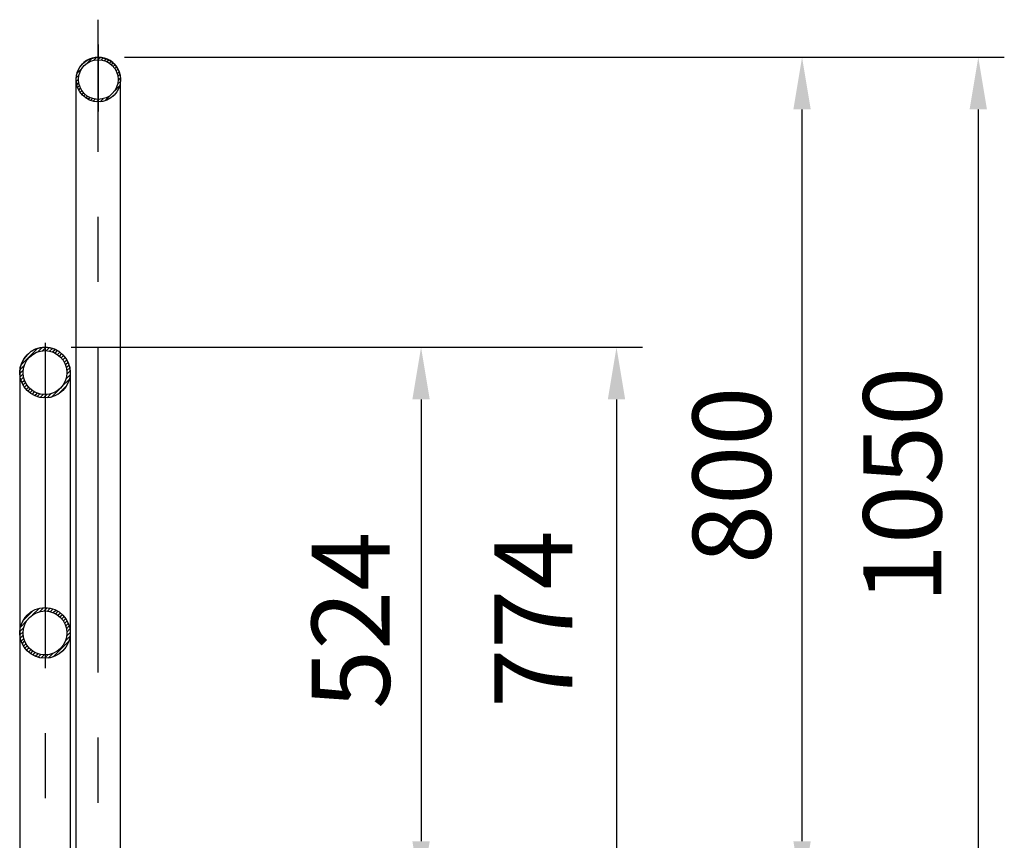
# Model space of a CAD drawing. Units: millimetres. Extents: x 113 to 9225, y 45 to 6650.
# Drawn here: x 8052 to 8997, y 3378 to 4166 of the extents above; entities that cross this region are included whole.
import ezdxf

# ---------------------------------------------------------------- set-up
doc = ezdxf.new("R2010")
doc.units = ezdxf.units.MM
doc.header["$LTSCALE"] = 250
doc.header["$PDMODE"] = 33
doc.header["$PDSIZE"] = 5
doc.linetypes.add('CENTER', pattern=[2, 1.25, -0.25, 0.25, -0.25])
for name, color, linetype in [('CENTER', 3, 'CENTER'), ('HATCH', 2, 'Continuous'), ('SJC', 1, 'Continuous'), ('SUNPOU', 4, 'Continuous')]:
    doc.layers.add(name, color=color, linetype=linetype)
doc.styles.add('EXT08', font='ROMANS', dxfattribs={"width": 0.8, "bigfont": 'EXTFONT'})
doc.styles.get("Standard").update_dxf_attribs({"font": 'arial.ttf'})
doc.dimstyles.new('SJC', dxfattribs={"dimtxt": 0.18, "dimasz": 0.18, "dimexe": 0.18, "dimexo": 0.0625, "dimgap": 0.09, "dimtad": 0, "dimtih": 1, "dimtoh": 1, "dimdec": 4, "dimzin": 0, "dimdsep": 46, "dimtxsty": 'Standard', "dimcen": 0.09, "dimadec": 0, "dimazin": 0, "dimtfac": 1, "dimtdec": 4, "dimtofl": 0, "dimtmove": 0, "dimatfit": 3, "dimfxl": 1, "dimtolj": 1, "dimtzin": 0, "dimarcsym": 0})
pattern_1 = [(45, (2016.2383, 0), (-1.76776695, 1.76776695), [])]

# ---------------------------------------------------------------- blocks, each defined once
blk = doc.blocks.new('*D93')
at = {"layer": 'DEFPOINTS', "color": 0}
for p in [(8127.61, 4129.91), (8803.3, 4129.91), (8277.61, 3327.21)]:
    blk.add_point(p, dxfattribs=at)
at = {"layer": 'SUNPOU', "lineweight": -2}
for p, q in [((8152.61, 4129.91), (8828.3, 4129.91)), ((8803.3, 3377.21), (8803.3, 4079.91)), ((8302.61, 3327.21), (8828.3, 3327.21))]:
    blk.add_line(p, q, dxfattribs=at)
at = {"layer": 'SUNPOU'}
for points in [[(8794.97, 4079.91), (8811.63, 4079.91), (8803.3, 4129.91)], [(8794.97, 3377.21), (8811.63, 3377.21), (8803.3, 3327.21)]]:
    blk.add_solid(points, dxfattribs=at)
at = {"layer": 'SUNPOU', "insert": (8735.8, 3728.56), "char_height": 75, "attachment_point": 5, "rotation": 90, "style": 'EXT08'}
blk.add_mtext('\\A1;800', dxfattribs=at)
blk = doc.blocks.new('*D94')
at = {"layer": 'DEFPOINTS', "color": 0}
for p in [(8127.61, 4129.91), (8165.76, 3077.21), (8972.49, 3077.21)]:
    blk.add_point(p, dxfattribs=at)
at = {"layer": 'SUNPOU', "lineweight": -2}
for p, q in [((8152.61, 4129.91), (8997.49, 4129.91)), ((8972.49, 4079.91), (8972.49, 3127.21)), ((8190.76, 3077.21), (8997.49, 3077.21))]:
    blk.add_line(p, q, dxfattribs=at)
at = {"layer": 'SUNPOU'}
for points in [[(8964.15, 4079.91), (8980.82, 4079.91), (8972.49, 4129.91)], [(8964.15, 3127.21), (8980.82, 3127.21), (8972.49, 3077.21)]]:
    blk.add_solid(points, dxfattribs=at)
at = {"layer": 'SUNPOU', "insert": (8899.62, 3719.28), "char_height": 75, "attachment_point": 5, "rotation": 90, "style": 'EXT08'}
blk.add_mtext('\\A1;1050', dxfattribs=at)
blk = doc.blocks.new('*D97')
at = {"layer": 'DEFPOINTS', "color": 0}
for p in [(8076.46, 3851.51), (8289.48, 3327.21), (8437.5, 3327.21)]:
    blk.add_point(p, dxfattribs=at)
at = {"layer": 'SUNPOU', "lineweight": -2}
for p, q in [((8101.46, 3851.51), (8462.5, 3851.51)), ((8437.5, 3801.51), (8437.5, 3377.21)), ((8314.48, 3327.21), (8462.5, 3327.21))]:
    blk.add_line(p, q, dxfattribs=at)
at = {"layer": 'SUNPOU'}
for points in [[(8429.17, 3801.51), (8445.83, 3801.51), (8437.5, 3851.51)], [(8429.17, 3377.21), (8445.83, 3377.21), (8437.5, 3327.21)]]:
    blk.add_solid(points, dxfattribs=at)
at = {"layer": 'SUNPOU', "insert": (8370, 3589.36), "char_height": 75, "attachment_point": 5, "rotation": 90, "style": 'EXT08'}
blk.add_mtext('\\A1;524', dxfattribs=at)
blk = doc.blocks.new('*D98')
at = {"layer": 'DEFPOINTS', "color": 0}
for p in [(8076.46, 3851.51), (8148.96, 3077.21), (8625.13, 3077.21)]:
    blk.add_point(p, dxfattribs=at)
at = {"layer": 'SUNPOU', "lineweight": -2}
for p, q in [((8101.46, 3851.51), (8650.13, 3851.51)), ((8625.13, 3801.51), (8625.13, 3127.21)), ((8173.96, 3077.21), (8650.13, 3077.21))]:
    blk.add_line(p, q, dxfattribs=at)
at = {"layer": 'SUNPOU'}
for points in [[(8616.8, 3801.51), (8633.46, 3801.51), (8625.13, 3851.51)], [(8616.8, 3127.21), (8633.46, 3127.21), (8625.13, 3077.21)]]:
    blk.add_solid(points, dxfattribs=at)
at = {"layer": 'SUNPOU', "insert": (8545.33, 3590.44), "char_height": 75, "attachment_point": 5, "rotation": 90, "style": 'EXT08'}
blk.add_mtext('\\A1;774', dxfattribs=at)

msp = doc.modelspace()

# ---------------------------------------------------------------- hatches: boundary and pattern name
at = {"layer": 'HATCH'}
h = msp.add_hatch(dxfattribs=at)
h.set_pattern_fill('ANSI31', color=256, scale=20, style=0)
h.set_pattern_definition(pattern_1)
h.paths.add_polyline_path([(8076.458, 3848.312, -0.4138678), (8097.533, 3827.212, -0.4138678), (8076.458, 3806.112), (8076.458, 3802.912, 0.4139133), (8100.733, 3827.212, 0.4139133), (8076.458, 3851.512)])
h.paths.add_polyline_path([(8076.458, 3848.312), (8076.458, 3851.512, 0.4145138), (8052.133, 3827.212, 0.4145138), (8076.458, 3802.912), (8076.458, 3806.112, -1.0011813)])
h.paths.add_polyline_path([(8127.608, 4087.212), (8127.608, 4089.512, -1), (8127.608, 4127.612), (8127.608, 4129.912, 0.4142136), (8106.258, 4108.562, 0.4142136)])
h.paths.add_polyline_path([(8148.958, 4108.562, 0.4142136), (8127.608, 4129.912), (8127.608, 4127.612, -0.4142136), (8146.658, 4108.562, -0.4142136), (8127.608, 4089.512), (8127.608, 4087.212, 0.4142136)])
h = msp.add_hatch(dxfattribs=at)
h.set_pattern_fill('ANSI31', color=256, scale=20, style=0)
h.set_pattern_definition(pattern_1)
h.paths.add_polyline_path([(8100.733, 3577.212, 0.4139133), (8076.458, 3601.512), (8076.458, 3598.312, -0.4138678), (8097.533, 3577.212, -0.4138678), (8076.458, 3556.112), (8076.458, 3552.912, 0.4139133)])
h.paths.add_polyline_path([(8076.458, 3598.312), (8076.458, 3601.512, 0.4145138), (8052.133, 3577.212, 0.4145138), (8076.458, 3552.912), (8076.458, 3556.112, -1.0011813)])

# ---------------------------------------------------------------- linework, layer by layer
at = {"layer": 'CENTER'}
for p, q in [((8127.608, 3039.212), (8127.608, 4166.049)), ((8127.608, 3039.212), (8127.608, 4166.049)), ((8127.608, 4142.3), (8127.608, 4077.908)), ((8076.458, 3855.922), (8076.458, 3039.212))]:
    msp.add_line(p, q, dxfattribs=at)
at = {"layer": 'SJC'}
for p, q in [((8106.258, 3077.212), (8106.258, 4108.562)), ((8148.958, 3077.212), (8148.958, 4108.562)), ((8052.133, 3827.212), (8052.133, 3077.212)), ((8100.733, 3827.212), (8100.733, 3077.212))]:
    msp.add_line(p, q, dxfattribs=at)
for centre, radius in [((8127.608, 4108.562), 21.35), ((8127.608, 4108.562), 19.05), ((8076.433, 3827.212), 24.3), ((8076.433, 3827.212), 21.1), ((8076.433, 3577.212), 24.3), ((8076.433, 3577.212), 21.1)]:
    msp.add_circle(centre, radius, dxfattribs=at)
for centre, radius, start, end in [((8127.608, 4108.562), 21.5, 353.228002, 186.771998), ((8076.458, 3827.212), 24.3, 0, 180)]:
    msp.add_arc(centre, radius, start, end, dxfattribs=at)

# ---------------------------------------------------------------- dimensions: what is measured, and where the dimension line sits
at = {"layer": 'SUNPOU'}
dim = msp.add_linear_dim(base=(8803.302, 4129.912), p1=(8277.608, 3327.212), p2=(8127.608, 4129.912), angle=90, text='800', dimstyle='SJC', override={"dimscale": 25, "dimtxt": 3, "dimasz": 2, "dimexe": 1, "dimexo": 1, "dimgap": 1.2, "dimtad": 1, "dimtih": 0, "dimtoh": 0, "dimdec": 1, "dimzin": 8, "dimtxsty": 'EXT08', "dimclrd": 256, "dimclre": 256, "dimclrt": 256, "dimaunit": 1, "dimtofl": 1, "dimtmove": 2}, dxfattribs=at)
dim.commit()
dim.dimension.update_dxf_attribs({"geometry": '*D93', "text_midpoint": (8735.802, 3728.562)})
dim = msp.add_linear_dim(base=(8972.488, 3077.212), p1=(8127.608, 4129.912), p2=(8165.758, 3077.212), angle=90, text='1050', dimstyle='SJC', override={"dimscale": 25, "dimtxt": 3, "dimasz": 2, "dimexe": 1, "dimexo": 1, "dimgap": 1.2, "dimtad": 1, "dimtih": 0, "dimtoh": 0, "dimdec": 1, "dimzin": 8, "dimtxsty": 'EXT08', "dimclrd": 256, "dimclre": 256, "dimclrt": 256, "dimaunit": 1, "dimtofl": 1, "dimtmove": 2}, dxfattribs=at)
dim.commit()
dim.dimension.update_dxf_attribs({"geometry": '*D94', "text_midpoint": (8899.622, 3719.281), "dimtype": 160})
dim = msp.add_linear_dim(base=(8437.501, 3327.212), p1=(8076.458, 3851.512), p2=(8289.485, 3327.212), angle=90, dimstyle='SJC', override={"dimscale": 25, "dimtxt": 3, "dimasz": 2, "dimexe": 1, "dimexo": 1, "dimgap": 1.2, "dimtad": 1, "dimtih": 0, "dimtoh": 0, "dimdec": 0, "dimzin": 8, "dimtxsty": 'EXT08', "dimclrd": 256, "dimclre": 256, "dimclrt": 256, "dimaunit": 1, "dimtofl": 1, "dimtmove": 2}, dxfattribs=at)
dim.commit()
dim.dimension.update_dxf_attribs({"geometry": '*D97', "text_midpoint": (8370.001, 3589.362)})
dim = msp.add_linear_dim(base=(8625.129, 3077.212), p1=(8076.458, 3851.512), p2=(8148.958, 3077.212), angle=90, dimstyle='SJC', override={"dimscale": 25, "dimtxt": 3, "dimasz": 2, "dimexe": 1, "dimexo": 1, "dimgap": 1.2, "dimtad": 1, "dimtih": 0, "dimtoh": 0, "dimdec": 0, "dimzin": 8, "dimtxsty": 'EXT08', "dimclrd": 256, "dimclre": 256, "dimclrt": 256, "dimaunit": 1, "dimtofl": 1, "dimtmove": 2}, dxfattribs=at)
dim.commit()
dim.dimension.update_dxf_attribs({"geometry": '*D98', "text_midpoint": (8545.325, 3590.441), "dimtype": 160})

doc.saveas('drawing.dxf')
